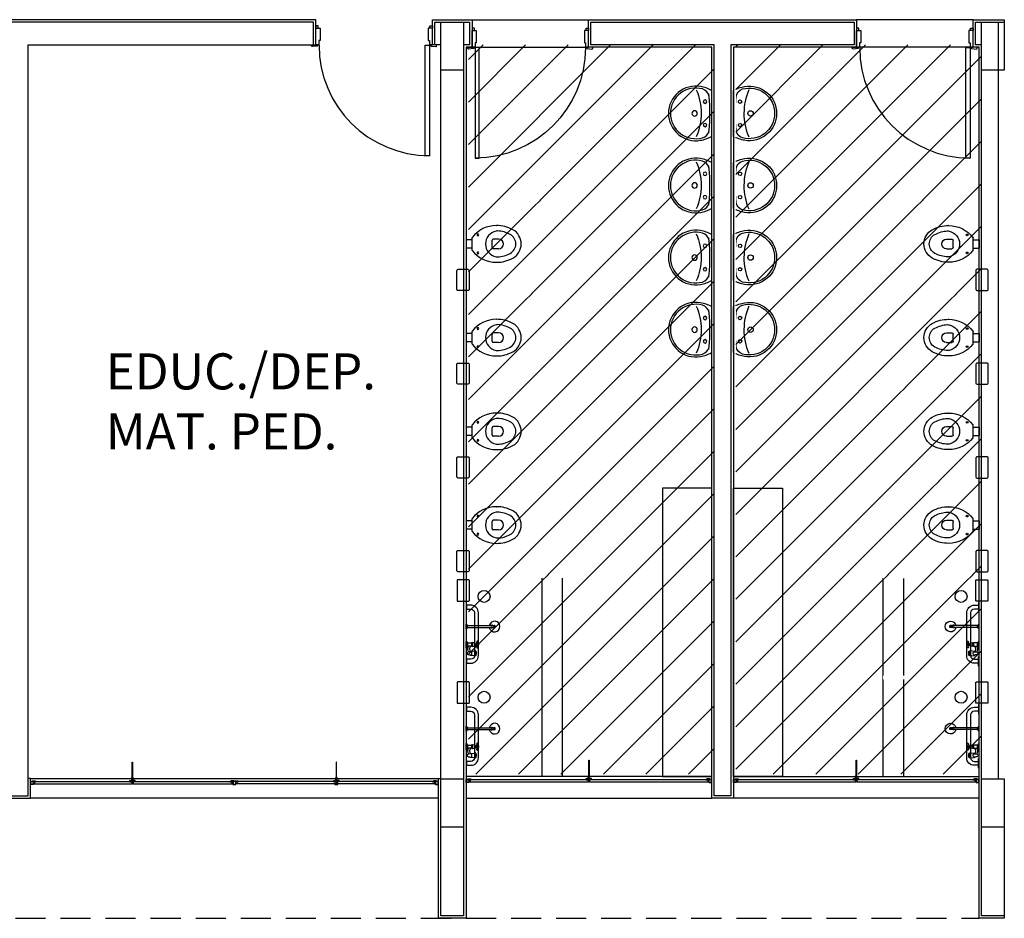
# Model space of a CAD drawing. Units: metres. Extents: x 427419 to 429258, y 7622411 to 7622644.
# Drawn here: x 429130 to 429138, y 7622603 to 7622611 of the extents above; entities that cross this region are included whole.
import ezdxf

# ---------------------------------------------------------------- set-up
doc = ezdxf.new("R2010")
doc.units = ezdxf.units.M
doc.set_wipeout_variables(frame=1)
doc.linetypes.add('BENTO$0$HIDDEN', pattern=[0.375, 0.25, -0.125])
doc.layers.get('0').update_dxf_attribs({"lineweight": 0})
for name, color, linetype in [('BENTO$0$ARQ_PROJ', 7, 'BENTO$0$HIDDEN'), ('DES_TXT_200_texto 200', 2, 'Continuous'), ('DIV 1$0$ARQ_3PLANO', 252, 'Continuous'), ('DIV 1$0$ARQ_ALV', 7, 'Continuous'), ('DIV 1$0$ARQ_ALV_REV', 7, 'Continuous'), ('DIV 1$0$ARQ_CXO', 7, 'Continuous'), ('DIV 1$0$ARQ_DIV', 7, 'Continuous'), ('DIV 1$0$ARQ_EST', 7, 'Continuous'), ('DIV 1$0$ARQ_MOB', 7, 'Continuous'), ('áreas', 7, 'Continuous')]:
    doc.layers.add(name, color=color, linetype=linetype)
doc.styles.add('R80', font='romans.shx', dxfattribs={"height": 0.4})
pattern_1 = [(44.99999999999984, (429115.4380438266, 7622622.387593924), (-0.1767766952966365, 0.1767766952966372), [])]

# ---------------------------------------------------------------- blocks, each defined once
blk = doc.blocks.new('DIV 1$0$0000000_PLANTA_A$0$A$C135F')
for points in [[(0.004237288135613, -0.025423728813621), (0.0025423728813792, -0.026271186440681), (0, -0.026271186440681), (0, 0.026271186440681), (0.0025423728813792, 0.026271186440681), (0.004237288135613, 0.0245762711864472), (0.0118644067796652, 0.0118644067796367), (0.0118644067796652, -0.0118644067797504), (0.0118644067796652, -0.0127118644068105)], [(0.0118644067796652, 0.0101694915254029), (0.016949152542395, 0.0135593220338706), (0.0457627118644268, 0.0135593220338759), (0.0457627118644268, -0.0135593220339789), (0.016949152542395, -0.0135593220339842), (0.0118644067796652, -0.0101694915255166)], [(0.0457627118644268, 0.0135593220338777), (0.0457627118644268, -0.0135593220339789), (0.0474576271186606, -0.014406779661039), (0.0533898305085074, -0.014406779661039), (0.0533898305085074, 0.0144067796609377), (0.0474576271186606, 0.0144067796609377)], [(0.0533898305085074, 0.0161016949151698), (0.0533898305085074, -0.0161016949152728), (0.0754237288135755, -0.0118644067797451), (0.0771186440678093, -0.0110169491525713), (0.0779661016949547, -0.0084745762712775), (0.0779661016949547, 0.0084745762711744), (0.0771186440678093, 0.0101694915254082), (0.0754237288135755, 0.0118644067796421)], [(0.0779661016949547, 0.004237288135533), (0.0847457627118899, 0.004237288135533), (0.0847457627118899, -0.0042372881356361), (0.0779661016949547, -0.0042372881356361)], [(0.0991525423729058, 0.0237288135592788), (0.0957627118644382, 0.0279661016949202), (0.0915254237288252, 0.0279661016949202), (0.0881355932203576, 0.0237288135592788), (0.0889830508474745, 0.0194915254237511), (0.0906779661017083, 0.0135593220338759), (0.0906779661017083, 0.0127118644067021), (0.0881355932203576, 0.0076271186440007), (0.0855932203390068, 0.0076271186440007), (0.0847457627118899, 0.0067796610169406), (0.0847457627118899, -0.0067796610169299), (0.0855932203390068, -0.0076271186441037), (0.0881355932203576, -0.0076271186441037), (0.0906779661017083, -0.0127118644068052), (0.0906779661017083, -0.0135593220339789), (0.0889830508474745, -0.0194915254237404), (0.0881355932203576, -0.0237288135593818), (0.0915254237288252, -0.0279661016949095), (0.0957627118644382, -0.0279661016949095), (0.0991525423729058, -0.0237288135593818), (0.0983050847457889, -0.0194915254237404), (0.0966101694915551, -0.0135593220339789), (0.0966101694915551, -0.0127118644068052), (0.0991525423729058, -0.0076271186441037), (0.1016949152542566, -0.0076271186441037), (0.1016949152542566, 0.0076271186440007), (0.0991525423729058, 0.0076271186440007), (0.0966101694915551, 0.0127118644067021), (0.0966101694915551, 0.0135593220338759), (0.0983050847457889, 0.0194915254237511)], [(0.1016949152542566, 0.0076271186440007), (0.1033898305084904, 0.0059322033897669), (0.1033898305084904, -0.0059322033898699), (0.1016949152542566, -0.0076271186441037)], [(0.0313559322033949, -0.0593220338982956), (0.0186440677966129, -0.0618644067797032), (0.013559322033883, -0.0644067796611107), (0.0101694915254154, -0.0677966101695784), (0.0084745762711815, -0.0728813559322798), (0.0101694915254154, -0.0779576271187334), (0.013559322033883, -0.0813474576272011), (0.0186440677966129, -0.083889830508495), (0.0250000000000039, -0.0851610169491988), (0.0313559322033949, -0.0864322033899025), (0.0389830508474471, -0.0872796610169626), (0.044067796610177, -0.0855847457627288), (0.0474576271186447, -0.0821949152542611), (0.0491525423728785, -0.0771101694915597), (0.0491525423728785, -0.0677966101695784), (0.0457627118644108, -0.0618644067797032), (0.0389830508474471, -0.0593220338982956)]]:
    blk.add_lwpolyline(points, close=True)
for points in [[(0.0991525423729058, 5.3e-15), (0.09745762711867201, 0.004237288135533), (0.0932203389830875, 0.0059322033897669), (0.0898305084745914, 0.004237288135533), (0.0881355932203576, 5.3e-15), (0.0898305084745914, -0.0042372881356361), (0.0932203389830875, -0.0059322033898699), (0.09745762711867201, -0.0042372881356361), (0.0991525423729058, 5.3e-15), (0.0991525423729058, 5.3e-15)], [(0.0203389830508461, -0.0135593220339836), (0.0152542372881452, -0.0245762711864455), (0.013559322033883, -0.0288135593220868), (0.0127118644067661, -0.0330508474576146), (0.0127118644067661, -0.0381355932204297), (0.0138167661232131, -0.0433161320713786), (0.0148289585542756, -0.047089815071903), (0.0152542372881452, -0.0491525423728927), (0.0175896728419538, -0.0553803705163816), (0.0199251083957614, -0.0616081986598687)], [(0.0368644067796274, -0.0135593220339806), (0.0338983050847457, -0.019491525423744), (0.0313559322033949, -0.0266949152542661), (0.0300847457627196, -0.0309322033898507), (0.0296610169491611, -0.0355932203390221), (0.0296610169491611, -0.0381355932204297), (0.030508474576278, -0.0432203389831312), (0.0322033898305119, -0.0491525423728927), (0.0333250249252286, -0.0536390827517597), (0.0345092629089512, -0.0583760346866499)], [(0.0313559322033949, -0.0593220338982956), (0.03983050847456399, -0.0567796610170017), (0.066949152542362, -0.0533898305085341), (0.0694915254237412, -0.0533898305085341), (0.0728813559322088, -0.0610169491525294), (0.0737288135593257, -0.0728813559322798), (0.0728813559322088, -0.083889830508495), (0.0694915254237412, -0.0923644067796641), (0.0686440677965958, -0.0932118644068378), (0.03983050847456399, -0.0898220338983702), (0.0313559322033949, -0.0864322033899025)], [(0.0664276401563995, -0.0929511082138741), (0.0686440677965958, -0.0940593220338979), (0.0703389830508581, -0.0932118644068378), (0.0737288135593257, -0.0881271186441364), (0.0754237288135595, -0.0754152542373259), (0.0745762711864426, -0.0627118644068769), (0.07118644067797501, -0.0533898305085341), (0.0686440677965958, -0.0516949152543003), (0.066949152542362, -0.0533898305085341)], [(0.0686440677965958, -0.0940593220338979), (0.0771186440677933, -0.0932118644068378), (0.0813559322033779, -0.09151694915260401), (0.083898305084757, -0.0872796610169626), (0.0864406779661078, -0.0771101694915597), (0.0864406779661078, -0.0661016949153446), (0.083898305084757, -0.0584745762712355), (0.0813559322033779, -0.0550847457627679), (0.0779661016949103, -0.0525423728813603), (0.0686440677965958, -0.0516949152543003)]]:
    blk.add_lwpolyline(points)
blk = doc.blocks.new('DIV 1$0$0000000_PLANTA_A$0$A$C6866')
for p, q in [((-0.0029999999998123, 0.4899999999998501), (0.0010000000000931, 0.4899999999998501)), ((-0.0029999999998123, 0.4099999999999229), (-0.0029999999998123, 0.4899999999998501)), ((-0.0029999999998123, 0.4099999999999229), (0.0010000000000931, 0.4099999999999229)), ((-0.0039999999999059, 0.0399999999999636), (-4e-16, 0.0399999999999636)), ((-0.0039999999999059, -0.040000000000191), (-0.0039999999999059, 0.0399999999999636)), ((-0.0039999999999059, -0.0399999999999636), (-4e-16, -0.0399999999999636))]:
    blk.add_line(p, q)
at = {"flags": 128}
blk.add_lwpolyline([(-0.0029999999998123, 0.4334999999999356), (-0.0389999999998838, 0.4334999999997082, 0.407368440673894), (-0.0700000000000656, 0.4034999999999629), (-0.0699999999999643, 0.0464999999996962, 0.414213562373095), (-0.0399999999999641, 0.0164999999999509), (-0.0039999999999059, 0.0164999999999509), (-0.0039999999999059, -0.0164999999999509), (-0.0399999999999641, -0.0164999999999509, -0.414213562373095), (-0.1029999999999638, 0.0464999999999236), (-0.1029999999999673, 0.4034999999997355, -0.4109392993135044), (-0.0389999999998989, 0.4664999999998374), (-0.0029999999998123, 0.4664999999998374)], format="xyb", close=True, dxfattribs=at)
blk = doc.blocks.new('DIV 1$0$0000000_PLANTA_A$0$A$C13AD')
blk.add_lwpolyline([(0, 0), (0.0054750621894395, 0, 0.3853135861201795), (0.0104502481404895, 0.004502481404895), (0.0142303473966851, 0.0423034739668506, 0.4437164408395716), (0.007265087065213, 0.0499999999999976), (-1.14e-14, 0.0499999999999954)], format="xyb", close=True)
blk = doc.blocks.new('DIV 1$0$0000000_PLANTA_A$0$CH1999-')
for p, q in [((-0.2353493200830434, 0.0080939713982389), (-0.240295299626252, 0.0080939713982389)), ((-0.2215464211285343, 0.0080939713982389), (-0.2281419934520108, 0.0080939713982389)), ((-0.2092245493122227, 0.0105000000000928), (-0.2165715840637694, 0.0105000000000928)), ((-0.012000000000171, 0.0080939713982389), (-0.2141993863769875, 0.0080939713982389)), ((-0.012000000000171, 0.0080939713982389), (-0.012000000000171, -0.0080939713982389)), ((-0.0079999999998108, 0.0119999999999436), (-0.0079999999998108, -0.0119999999999436)), ((0, 0.0199999999999818), (0, -0.0199999999999818)), ((0, 0.0080939713982389), (0, -0.0080939713982389)), ((0, 0.0080939713982389), (0, -0.0080939713982389)), ((-0.2353493200830434, -0.0080939713982389), (-0.240295299626252, -0.0080939713982389)), ((-0.2215464211285343, -0.0080939713982389), (-0.2281419934520108, -0.0080939713982389)), ((-0.2092245493122227, -0.0105000000000928), (-0.2165715840637694, -0.0105000000000928)), ((-0.012000000000171, -0.0080939713982389), (-0.2141993863769875, -0.0080939713982389))]:
    blk.add_line(p, q)
for centre, radius, start, end in [((-0.2375976484499751, 2.274e-13), 0.0445834711728097, 10.45984973726262, 349.5401502621431), ((-0.0078058830449663, 0.0078000825872095), 0.0042044009878266, 92.64628362298299, 184.0082597174369), ((0, 0.0119999999999436), 0.008, 90, 180), ((-0.0078058830449663, -0.0078000825872095), 0.0042044009878266, 175.9917402825632, 267.353716377017), ((0, -0.0119999999999436), 0.008, 180, 270)]:
    blk.add_arc(centre, radius, start, end)
for centre, major_axis, ratio, start_param, end_param in [((-0.240295299626252, 0), (-5.830241532984954e-18, -0.008093971398238864), 0.3686541955303229, 3.141592653589796, 6.283185307179589), ((-0.2353493200830434, 0), (-9.392786260233992e-19, 0.008093971399403738), 0.3686541954772665, -0.9359136732194624, 4.077506326809255), ((-0.2281419934520108, 0), (-3.813732107190701e-18, -0.008093971398238864), 0.7373083910606457, 3.141592653589794, 6.283185307179585), ((-0.2165715840637694, 0), (-4.924660376825961e-18, -0.01050000000009276), 0.7437763916532395, 3.141592653589794, 6.283185307179585), ((-0.2092245493122227, 0), (-1.323520347422081e-17, 0.01049999999967951), 0.7437763916825125, -0.6906149684448968, 3.832207622034687)]:
    blk.add_ellipse(centre, major_axis=major_axis, ratio=ratio, start_param=start_param, end_param=end_param)
blk = doc.blocks.new('DIV 1$0$0000000_PLANTA_A$0$CUBA')
for points in [[(0, 0.1899017336833708, -0.2737754936381492), (0.0010355545193192, 0.1916512823107723, -0.0825197518984041), (0.0936466441080483, 0.2241216119672345, -0.4657054718846818), (0.3602087254161006, -3.83435065e-07, -0.4657054730890845), (0.0936466788620578, -0.2241220509814639, -0.0825197368962895), (0.0010355656647789, -0.1916512456149349, -0.2737754936358783), (0, -0.1899017336833708)], [(0.0225193953645544, 0.1393503017232547, -0.3085398781316029), (0.0772447107531775, 0.2035131096167788, -0.4944729208368238), (0.3436441042180718, -3.832374773e-07, -0.4944729406126418), (0.0772449212417996, -0.2035138833310839, -0.3085398454950015), (0.0225193997929409, -0.1393511041487727, -0.0538699768599828)]]:
    blk.add_lwpolyline(points, format="xyb", close=True)
at = {"linetype": 'Continuous'}
for points in [[(0.1289592468878595, 0.1963337686781301, 0.2087630641738882), (0.1283305485981714, -0.194894384679742)], [(0.177558181414156, 0.0019032485604384, -961.0041200183548), (0.1775499558685851, 0.0020483772902935)]]:
    blk.add_lwpolyline(points, format="xyb", dxfattribs=at)
for points in [[(0.0414091735864872, 0.0972860183471767, -1), (0.0703456419533381, 0.0972860183471767, -1)], [(0.1202360720874935, -3.807211897e-07, -1), (0.1651374870421591, -3.807211897e-07, -1)], [(0.0414091735864872, -0.0972867797896129, -1), (0.0703456419533381, -0.0972867797896129, -1)]]:
    blk.add_lwpolyline(points, format="xyb", close=True, dxfattribs=at)
blk = doc.blocks.new('DIV 1$0$0000000_PLANTA_A$0$A$C2DEA')
at = {"linetype": 'Continuous'}
for p, q in [((0.0349999999999682, 0), (-0.0349999999999682, 0)), ((-0.0349999999999682, -0.0500000000000114), (-0.0349999999999682, 0)), ((0.0349999999999682, -0.0500000000000114), (0.0349999999999682, 0)), ((-0.0507816402027856, -0.0500000000000114), (0.0506950643775781, -0.0500000000000114)), ((0.1524999999999181, -0.2532556708177935), (0.1524999999999181, -0.256428070817833))]:
    blk.add_line(p, q, dxfattribs=at)
blk.add_lwpolyline([(0.0787500246905211, -0.3677763714716775, 0.1164459262366416), (0.1079768293727739, -0.2614407444437461, 0.0587612818063839), (0.1070291565082471, -0.2497673315698421, 0.8197612956724958), (-0.1068796493540276, -0.2499695977315355, 0.0570018350720468), (-0.1078174352641099, -0.2612942803054921, 0.11815869233666), (-0.0787500246891568, -0.3677763714744059, 0.5920338909266905)], format="xyb", close=True, dxfattribs=at)
for points in [[(0.1181249782298437, -0.3895618717291995, 0.1305532677225279), (0.152404484368617, -0.2531758012644332)], [(-0.1181249997086979, -0.3895618713855242, 0.5895737532619872), (0.1181249997086979, -0.3895618713855242)]]:
    blk.add_lwpolyline(points, format="xyb", dxfattribs=at)
for points in [[(-0.0399253796686025, -0.2711732606717305, 0), (-0.0399253796686025, -0.2261732606717146, 0)], [(-0.0299253796686116, -0.2161732606717237, 0), (0.0300746203313338, -0.2161732606717237, 0)], [(0.0400746203313247, -0.2711732606717305, 0), (0.0400746203313247, -0.2261732606717146, 0)]]:
    blk.add_polyline3d(points, dxfattribs=at)
for centre, radius, start, end in [((0.100021048866779, -0.2510944435347824), 0.2525302997395362, 127.6871264149952, 180.4903598149051), ((-0.0506950643776918, -0.05600000000004), 0.0060000000000001, 90, 127.6871264149952), ((0.0506950643775781, -0.05600000000004), 0.006000000000001, 52.31287358500479, 90), ((-0.1000210488668927, -0.2510944435347824), 0.2525302997395359, 359.5096401850949, 52.31287358500479), ((-0.0750000000000455, -0.0992052708178335), 0.0075000000000002, 0, 180), ((-0.0750000000000455, -0.0992052708178335), 0.0075000000000002, 180, 0), ((0.0749999999999318, -0.0992052708178335), 0.0075000000000002, 0, 180), ((0.0749999999999318, -0.0992052708178335), 0.0075000000000002, 180, 0), ((-0.029925648668609, -0.226170578671713), 0.0099985250799989, 89.10975588003392, 180.0153680007252), ((0.0300743883313999, -0.2261734926717622), 0.01000023153, 0.0013265435075529, 89.99867443030195), ((0.1214532493791012, -0.256844904070249), 0.2738823116756929, 179.2324060916968, 208.9847380961115), ((7.46203313611e-05, -0.2711732606717305), 0.0400000000000009, 180, 0), ((0, -0.3242052357178409), 0.0900000350600018, 208.9550650001785, 331.0449349998217)]:
    blk.add_arc(centre, radius, start, end, dxfattribs=at)
blk = doc.blocks.new('DIV 1$0$0000000_PLANTA_A$0$A$C4580')
for points in [[(-0.9249999999999631, -0.0066299086231963), (-0.9499999999999638, -0.0066299086231963), (-0.9499999999999638, 0.1333700913768037), (-0.9149999999999636, 0.1333700913768037), (-0.9149999999999636, 0.0293700913768856), (-0.9249999999999634, 0.0293700913768856)], [(-0.0049999999999643, -0.0066299086231963), (0.0200000000000365, -0.0066299086231963), (0.0200000000000365, 0.1333700913768037), (-0.0149999999999636, 0.1333700913768037), (-0.0149999999999636, 0.0293700913768856), (-0.0049999999999638, 0.0293700913768856)], [(-0.0055200913766384, -0.0084999999999837), (-0.0055200913766384, -0.9284999999999926), (-0.0405200913767203, -0.9284999999999926), (-0.0405200913767203, -0.0084999999999837)]]:
    blk.add_lwpolyline(points, close=True)
blk.add_circle((-0.0036499999998796, -0.0084999999999553), 0.0017)
blk.add_arc((-0.0036499999998796, -0.0084999999999553), 0.9200021324617508, 180, 269.8693315153369)

msp = doc.modelspace()

# ---------------------------------------------------------------- linework, layer by layer
at = {"layer": 'BENTO$0$ARQ_PROJ'}
msp.add_lwpolyline([(429115.5330438371, 7622603.302593963), (429115.5330438371, 7622603.302593963), (429137.8030438371, 7622603.302593963)], dxfattribs=at)
at = {"layer": 'DIV 1$0$ARQ_3PLANO'}
for p, q in [((429133.583043837, 7622610.782593964), (429134.5530438371, 7622610.782593964)), ((429137.753043837, 7622610.782593964), (429136.7830438371, 7622610.782593964)), ((429133.583043837, 7622610.552593963), (429134.5530438371, 7622610.552593963)), ((429137.753043837, 7622610.552593963), (429136.7830438371, 7622610.552593963)), ((429137.003043837, 7622606.132593963), (429137.003043837, 7622604.482593964)), ((429137.1730438371, 7622606.132593963), (429137.1730438371, 7622604.482593964))]:
    msp.add_line(p, q, dxfattribs=at)
at = {"layer": 'DIV 1$0$ARQ_ALV'}
msp.add_lwpolyline([(429129.013043837, 7622604.322593964), (429129.888043837, 7622604.322593964), (429129.888043837, 7622604.322593964), (429129.888043837, 7622604.322593964), (429129.888043837, 7622610.572593964), (429132.263043837, 7622610.572593964), (429132.263043837, 7622610.762593963), (429128.508043837, 7622610.762593963)], dxfattribs=at)
at = {"layer": 'DIV 1$0$ARQ_ALV_REV'}
msp.add_lwpolyline([(429129.0330438371, 7622604.302593963), (429129.9080438371, 7622604.302593963), (429129.9080438371, 7622604.467593963), (429129.888043837, 7622604.467593963), (429129.888043837, 7622610.572593964), (429132.2830438371, 7622610.572593964), (429132.2830438371, 7622610.782593964), (429128.488043837, 7622610.782593964)], dxfattribs=at)
at = {"layer": 'DIV 1$0$ARQ_CXO'}
for p, q in [((429129.9080438371, 7622604.467593963), (429133.3030438371, 7622604.467593963)), ((429135.578043837, 7622604.482593964), (429133.5330438371, 7622604.482593964)), ((429135.758043837, 7622604.482593964), (429137.8030438371, 7622604.482593964)), ((429133.3030438371, 7622604.302593963), (429129.9080438371, 7622604.302593963)), ((429133.5330438371, 7622604.302593963), (429135.578043837, 7622604.302593963)), ((429137.8030438371, 7622604.302593963), (429135.758043837, 7622604.302593963))]:
    msp.add_line(p, q, dxfattribs=at)
at = {"layer": 'DIV 1$0$ARQ_CXO', "linetype": 'ByBlock'}
for p, q in [((429129.9410438371, 7622604.422593963), (429130.751293837, 7622604.422593963)), ((429129.958043837, 7622604.442593963), (429130.734293837, 7622604.442593963)), ((429130.762293837, 7622604.422593963), (429131.585043837, 7622604.422593963)), ((429130.779293837, 7622604.442593963), (429131.568043837, 7622604.442593963)), ((429132.448793837, 7622604.422593963), (429131.6260438371, 7622604.422593963)), ((429132.4317938371, 7622604.442593963), (429131.643043837, 7622604.442593963)), ((429133.270043837, 7622604.422593963), (429132.459793837, 7622604.422593963)), ((429133.253043837, 7622604.442593963), (429132.476793837, 7622604.442593963)), ((429133.5660438371, 7622604.437593964), (429134.5500438371, 7622604.437593964)), ((429133.583043837, 7622604.457593963), (429134.5330438371, 7622604.457593963)), ((429134.561043837, 7622604.437593964), (429135.545043837, 7622604.437593964)), ((429134.578043837, 7622604.457593963), (429135.5280438371, 7622604.457593963)), ((429135.791043837, 7622604.437593964), (429136.775043837, 7622604.437593964)), ((429135.808043837, 7622604.457593963), (429136.758043837, 7622604.457593963)), ((429136.786043837, 7622604.437593964), (429137.770043837, 7622604.437593964)), ((429136.803043837, 7622604.457593963), (429137.753043837, 7622604.457593963))]:
    msp.add_line(p, q, dxfattribs=at)
at = {"layer": 'DIV 1$0$ARQ_CXO'}
for points in [[(429132.2830438371, 7622610.712593963), (429132.3030438371, 7622610.712593963), (429132.3030438371, 7622610.732593964), (429132.2830438371, 7622610.732593964)], [(429133.253043837, 7622610.712593963), (429133.233043837, 7622610.712593963), (429133.233043837, 7622610.732593964), (429133.253043837, 7622610.732593964)], [(429133.583043837, 7622610.692593964), (429133.6030438371, 7622610.692593964), (429133.6030438371, 7622610.712593963), (429133.583043837, 7622610.712593963)], [(429134.5530438371, 7622610.692593964), (429134.5330438371, 7622610.692593964), (429134.5330438371, 7622610.712593963), (429134.5530438371, 7622610.712593963)], [(429136.7830438371, 7622610.692593964), (429136.8030438371, 7622610.692593964), (429136.8030438371, 7622610.712593963), (429136.7830438371, 7622610.712593963)], [(429137.753043837, 7622610.692593964), (429137.7330438371, 7622610.692593964), (429137.7330438371, 7622610.712593963), (429137.753043837, 7622610.712593963)]]:
    msp.add_lwpolyline(points, close=True, dxfattribs=at)
at = {"layer": 'DIV 1$0$ARQ_CXO', "linetype": 'ByBlock'}
for points in [[(429130.758293837, 7622604.453593963), (429130.755293837, 7622604.453593963), (429130.755293837, 7622604.603593963), (429130.758293837, 7622604.603593963)], [(429132.4527938371, 7622604.453593963), (429132.455793837, 7622604.453593963), (429132.455793837, 7622604.603593963), (429132.4527938371, 7622604.603593963)], [(429134.557043837, 7622604.468593963), (429134.5540438371, 7622604.468593963), (429134.5540438371, 7622604.618593964), (429134.557043837, 7622604.618593964)], [(429136.782043837, 7622604.468593963), (429136.779043837, 7622604.468593963), (429136.779043837, 7622604.618593964), (429136.782043837, 7622604.618593964)], [(429129.9080438371, 7622604.442593963), (429129.933043837, 7622604.442593963), (429129.933043837, 7622604.417593963), (429129.9080438371, 7622604.417593963)], [(429129.909943837, 7622604.440693963), (429129.931143837, 7622604.440693963), (429129.931143837, 7622604.419493963), (429129.909943837, 7622604.419493963)], [(429129.938043837, 7622604.422593963), (429129.938043837, 7622604.442593963), (429129.958043837, 7622604.442593963), (429129.958043837, 7622604.439593963), (429129.9410438371, 7622604.439593963), (429129.9410438371, 7622604.422593963)], [(429130.7542938371, 7622604.466468963), (429130.7542938371, 7622604.447593963), (429130.734293837, 7622604.447593963), (429130.734293837, 7622604.450593963), (429130.751031337, 7622604.450593963), (429130.751031337, 7622604.466468963)], [(429130.7542938371, 7622604.422593963), (429130.7542938371, 7622604.442593963), (429130.734293837, 7622604.442593963), (429130.734293837, 7622604.439593963), (429130.751293837, 7622604.439593963), (429130.751293837, 7622604.422593963)], [(429130.7542938371, 7622604.453593963), (429130.751031337, 7622604.453593963), (429130.751031337, 7622604.473593963), (429130.7542938371, 7622604.473593963)], [(429130.7592938371, 7622604.453593963), (429130.7625563371, 7622604.453593963), (429130.7625563371, 7622604.473593963), (429130.7592938371, 7622604.473593963)], [(429130.7592938371, 7622604.466468963), (429130.7592938371, 7622604.447593963), (429130.779293837, 7622604.447593963), (429130.779293837, 7622604.450593963), (429130.7625563371, 7622604.450593963), (429130.7625563371, 7622604.466468963)], [(429130.7592938371, 7622604.422593963), (429130.7592938371, 7622604.442593963), (429130.779293837, 7622604.442593963), (429130.779293837, 7622604.439593963), (429130.762293837, 7622604.439593963), (429130.762293837, 7622604.422593963)], [(429131.5880438371, 7622604.422593963), (429131.5880438371, 7622604.442593963), (429131.568043837, 7622604.442593963), (429131.568043837, 7622604.439593963), (429131.585043837, 7622604.439593963), (429131.585043837, 7622604.422593963)], [(429131.618043837, 7622604.442593963), (429131.5930438371, 7622604.442593963), (429131.5930438371, 7622604.417593963), (429131.618043837, 7622604.417593963)], [(429131.616143837, 7622604.440693963), (429131.594943837, 7622604.440693963), (429131.594943837, 7622604.419493963), (429131.616143837, 7622604.419493963)], [(429131.623043837, 7622604.422593963), (429131.623043837, 7622604.442593963), (429131.643043837, 7622604.442593963), (429131.643043837, 7622604.439593963), (429131.6260438371, 7622604.439593963), (429131.6260438371, 7622604.422593963)], [(429132.451793837, 7622604.466468963), (429132.451793837, 7622604.447593963), (429132.4317938371, 7622604.447593963), (429132.4317938371, 7622604.450593963), (429132.448531337, 7622604.450593963), (429132.448531337, 7622604.466468963)], [(429132.451793837, 7622604.422593963), (429132.451793837, 7622604.442593963), (429132.4317938371, 7622604.442593963), (429132.4317938371, 7622604.439593963), (429132.448793837, 7622604.439593963), (429132.448793837, 7622604.422593963)], [(429132.442293837, 7622604.417593963), (429132.4662938371, 7622604.417593963), (429132.4662938371, 7622604.420593963), (429132.442293837, 7622604.420593963)], [(429132.451793837, 7622604.453593963), (429132.448531337, 7622604.453593963), (429132.448531337, 7622604.473593963), (429132.451793837, 7622604.473593963)], [(429132.456793837, 7622604.453593963), (429132.4600563371, 7622604.453593963), (429132.4600563371, 7622604.473593963), (429132.456793837, 7622604.473593963)], [(429132.456793837, 7622604.466468963), (429132.456793837, 7622604.447593963), (429132.476793837, 7622604.447593963), (429132.476793837, 7622604.450593963), (429132.4600563371, 7622604.450593963), (429132.4600563371, 7622604.466468963)], [(429132.456793837, 7622604.422593963), (429132.456793837, 7622604.442593963), (429132.476793837, 7622604.442593963), (429132.476793837, 7622604.439593963), (429132.459793837, 7622604.439593963), (429132.459793837, 7622604.422593963)], [(429133.273043837, 7622604.422593963), (429133.273043837, 7622604.442593963), (429133.253043837, 7622604.442593963), (429133.253043837, 7622604.439593963), (429133.270043837, 7622604.439593963), (429133.270043837, 7622604.422593963)], [(429133.303043837, 7622604.442593963), (429133.2780438371, 7622604.442593963), (429133.2780438371, 7622604.417593963), (429133.303043837, 7622604.417593963)], [(429133.301143837, 7622604.440693963), (429133.279943837, 7622604.440693963), (429133.279943837, 7622604.419493963), (429133.301143837, 7622604.419493963)], [(429133.5330438371, 7622604.457593963), (429133.558043837, 7622604.457593963), (429133.558043837, 7622604.432593964), (429133.5330438371, 7622604.432593964)], [(429133.534943837, 7622604.455693964), (429133.556143837, 7622604.455693964), (429133.556143837, 7622604.434493964), (429133.534943837, 7622604.434493964)], [(429133.563043837, 7622604.437593964), (429133.563043837, 7622604.457593963), (429133.583043837, 7622604.457593963), (429133.583043837, 7622604.454593964), (429133.5660438371, 7622604.454593964), (429133.5660438371, 7622604.437593964)], [(429134.553043837, 7622604.481468963), (429134.553043837, 7622604.462593963), (429134.5330438371, 7622604.462593963), (429134.5330438371, 7622604.465593964), (429134.549781337, 7622604.465593964), (429134.549781337, 7622604.481468963)], [(429134.553043837, 7622604.437593964), (429134.553043837, 7622604.457593963), (429134.5330438371, 7622604.457593963), (429134.5330438371, 7622604.454593964), (429134.5500438371, 7622604.454593964), (429134.5500438371, 7622604.437593964)], [(429134.553043837, 7622604.468593963), (429134.549781337, 7622604.468593963), (429134.549781337, 7622604.488593964), (429134.553043837, 7622604.488593964)], [(429134.558043837, 7622604.468593963), (429134.5613063371, 7622604.468593963), (429134.5613063371, 7622604.488593964), (429134.558043837, 7622604.488593964)], [(429134.558043837, 7622604.481468963), (429134.558043837, 7622604.462593963), (429134.578043837, 7622604.462593963), (429134.578043837, 7622604.465593964), (429134.5613063371, 7622604.465593964), (429134.5613063371, 7622604.481468963)], [(429134.558043837, 7622604.437593964), (429134.558043837, 7622604.457593963), (429134.578043837, 7622604.457593963), (429134.578043837, 7622604.454593964), (429134.561043837, 7622604.454593964), (429134.561043837, 7622604.437593964)], [(429135.548043837, 7622604.437593964), (429135.548043837, 7622604.457593963), (429135.5280438371, 7622604.457593963), (429135.5280438371, 7622604.454593964), (429135.545043837, 7622604.454593964), (429135.545043837, 7622604.437593964)], [(429135.578043837, 7622604.457593963), (429135.553043837, 7622604.457593963), (429135.553043837, 7622604.432593964), (429135.578043837, 7622604.432593964)], [(429135.5761438371, 7622604.455693964), (429135.5549438371, 7622604.455693964), (429135.5549438371, 7622604.434493964), (429135.5761438371, 7622604.434493964)], [(429135.758043837, 7622604.457593963), (429135.783043837, 7622604.457593963), (429135.783043837, 7622604.432593964), (429135.758043837, 7622604.432593964)], [(429135.759943837, 7622604.455693964), (429135.781143837, 7622604.455693964), (429135.781143837, 7622604.434493964), (429135.759943837, 7622604.434493964)], [(429135.788043837, 7622604.437593964), (429135.788043837, 7622604.457593963), (429135.808043837, 7622604.457593963), (429135.808043837, 7622604.454593964), (429135.791043837, 7622604.454593964), (429135.791043837, 7622604.437593964)], [(429136.778043837, 7622604.481468963), (429136.778043837, 7622604.462593963), (429136.758043837, 7622604.462593963), (429136.758043837, 7622604.465593964), (429136.774781337, 7622604.465593964), (429136.774781337, 7622604.481468963)], [(429136.778043837, 7622604.437593964), (429136.778043837, 7622604.457593963), (429136.758043837, 7622604.457593963), (429136.758043837, 7622604.454593964), (429136.775043837, 7622604.454593964), (429136.775043837, 7622604.437593964)], [(429136.778043837, 7622604.468593963), (429136.774781337, 7622604.468593963), (429136.774781337, 7622604.488593964), (429136.778043837, 7622604.488593964)], [(429136.783043837, 7622604.468593963), (429136.786306337, 7622604.468593963), (429136.786306337, 7622604.488593964), (429136.783043837, 7622604.488593964)], [(429136.783043837, 7622604.481468963), (429136.783043837, 7622604.462593963), (429136.803043837, 7622604.462593963), (429136.803043837, 7622604.465593964), (429136.786306337, 7622604.465593964), (429136.786306337, 7622604.481468963)], [(429136.783043837, 7622604.437593964), (429136.783043837, 7622604.457593963), (429136.803043837, 7622604.457593963), (429136.803043837, 7622604.454593964), (429136.786043837, 7622604.454593964), (429136.786043837, 7622604.437593964)], [(429137.773043837, 7622604.437593964), (429137.773043837, 7622604.457593963), (429137.753043837, 7622604.457593963), (429137.753043837, 7622604.454593964), (429137.770043837, 7622604.454593964), (429137.770043837, 7622604.437593964)], [(429137.803043837, 7622604.457593963), (429137.778043837, 7622604.457593963), (429137.778043837, 7622604.432593964), (429137.803043837, 7622604.432593964)], [(429137.801143837, 7622604.455693964), (429137.779943837, 7622604.455693964), (429137.779943837, 7622604.434493964), (429137.801143837, 7622604.434493964)]]:
    msp.add_lwpolyline(points, close=True, dxfattribs=at)
for points in [[(429129.948043837, 7622604.447593963), (429129.948043837, 7622604.444593963), (429129.937043837, 7622604.444593963), (429129.937043837, 7622604.422593963), (429129.934043837, 7622604.422593963), (429129.934043837, 7622604.444593963), (429129.923043837, 7622604.444593963), (429129.923043837, 7622604.447593963), (429129.948043837, 7622604.447593963)], [(429130.769293837, 7622604.447593963), (429130.769293837, 7622604.444593963), (429130.758293837, 7622604.444593963), (429130.758293837, 7622604.422593963), (429130.755293837, 7622604.422593963), (429130.755293837, 7622604.444593963), (429130.7442938371, 7622604.444593963), (429130.7442938371, 7622604.447593963), (429130.769293837, 7622604.447593963)], [(429131.578043837, 7622604.447593963), (429131.578043837, 7622604.444593963), (429131.589043837, 7622604.444593963), (429131.589043837, 7622604.422593963), (429131.5920438371, 7622604.422593963), (429131.5920438371, 7622604.444593963), (429131.6030438371, 7622604.444593963), (429131.6030438371, 7622604.447593963), (429131.578043837, 7622604.447593963)], [(429131.633043837, 7622604.447593963), (429131.633043837, 7622604.444593963), (429131.622043837, 7622604.444593963), (429131.622043837, 7622604.422593963), (429131.6190438371, 7622604.422593963), (429131.6190438371, 7622604.444593963), (429131.608043837, 7622604.444593963), (429131.608043837, 7622604.447593963), (429131.633043837, 7622604.447593963)], [(429132.4417938371, 7622604.447593963), (429132.4417938371, 7622604.444593963), (429132.4527938371, 7622604.444593963), (429132.4527938371, 7622604.422593963), (429132.455793837, 7622604.422593963), (429132.455793837, 7622604.444593963), (429132.466793837, 7622604.444593963), (429132.466793837, 7622604.447593963), (429132.4417938371, 7622604.447593963)], [(429133.263043837, 7622604.447593963), (429133.263043837, 7622604.444593963), (429133.274043837, 7622604.444593963), (429133.274043837, 7622604.422593963), (429133.2770438371, 7622604.422593963), (429133.2770438371, 7622604.444593963), (429133.2880438371, 7622604.444593963), (429133.2880438371, 7622604.447593963), (429133.263043837, 7622604.447593963)], [(429133.573043837, 7622604.462593963), (429133.573043837, 7622604.459593964), (429133.562043837, 7622604.459593964), (429133.562043837, 7622604.437593964), (429133.559043837, 7622604.437593964), (429133.559043837, 7622604.459593964), (429133.548043837, 7622604.459593964), (429133.548043837, 7622604.462593963), (429133.573043837, 7622604.462593963)], [(429134.568043837, 7622604.462593963), (429134.568043837, 7622604.459593964), (429134.557043837, 7622604.459593964), (429134.557043837, 7622604.437593964), (429134.5540438371, 7622604.437593964), (429134.5540438371, 7622604.459593964), (429134.5430438371, 7622604.459593964), (429134.5430438371, 7622604.462593963), (429134.568043837, 7622604.462593963)], [(429135.5380438371, 7622604.462593963), (429135.5380438371, 7622604.459593964), (429135.5490438371, 7622604.459593964), (429135.5490438371, 7622604.437593964), (429135.552043837, 7622604.437593964), (429135.552043837, 7622604.459593964), (429135.563043837, 7622604.459593964), (429135.563043837, 7622604.462593963), (429135.5380438371, 7622604.462593963)], [(429135.798043837, 7622604.462593963), (429135.798043837, 7622604.459593964), (429135.787043837, 7622604.459593964), (429135.787043837, 7622604.437593964), (429135.784043837, 7622604.437593964), (429135.784043837, 7622604.459593964), (429135.773043837, 7622604.459593964), (429135.773043837, 7622604.462593963), (429135.798043837, 7622604.462593963)], [(429136.793043837, 7622604.462593963), (429136.793043837, 7622604.459593964), (429136.782043837, 7622604.459593964), (429136.782043837, 7622604.437593964), (429136.779043837, 7622604.437593964), (429136.779043837, 7622604.459593964), (429136.768043837, 7622604.459593964), (429136.768043837, 7622604.462593963), (429136.793043837, 7622604.462593963)], [(429137.763043837, 7622604.462593963), (429137.763043837, 7622604.459593964), (429137.774043837, 7622604.459593964), (429137.774043837, 7622604.437593964), (429137.777043837, 7622604.437593964), (429137.777043837, 7622604.459593964), (429137.788043837, 7622604.459593964), (429137.788043837, 7622604.462593963), (429137.763043837, 7622604.462593963)]]:
    msp.add_lwpolyline(points, dxfattribs=at)
at = {"layer": 'DIV 1$0$ARQ_EST'}
for points in [[(429133.3230438371, 7622610.762593963), (429133.513043837, 7622610.762593963), (429133.513043837, 7622610.362593964), (429133.3230438371, 7622610.362593964)], [(429137.8230438371, 7622610.762593963), (429138.013043837, 7622610.762593963), (429138.013043837, 7622610.362593964), (429137.8230438371, 7622610.362593964)], [(429133.3230438371, 7622604.462593963), (429133.513043837, 7622604.462593963), (429133.513043837, 7622604.062593963), (429133.3230438371, 7622604.062593963)], [(429137.8230438371, 7622604.462593963), (429138.013043837, 7622604.462593963), (429138.013043837, 7622604.062593963), (429137.8230438371, 7622604.062593963)]]:
    msp.add_lwpolyline(points, close=True, dxfattribs=at)
at = {"layer": 'DIV 1$0$ARQ_MOB'}
for points in [[(429137.7872103954, 7622608.527593964), (429137.8691017413, 7622608.527593964, 0.414213562373095), (429137.8791017412, 7622608.537593964), (429137.8791017412, 7622608.694656424, 0.414213562373095), (429137.8691017413, 7622608.704656425), (429137.7872103954, 7622608.704656425, 0.414213562373095), (429137.7772103954, 7622608.694656424), (429137.7772103954, 7622608.537593964, 0.414213562373095)], [(429137.7872103954, 7622607.747593964), (429137.8691017413, 7622607.747593964, 0.414213562373095), (429137.8791017412, 7622607.757593963), (429137.8791017412, 7622607.914656425, 0.414213562373095), (429137.8691017413, 7622607.924656425), (429137.7872103954, 7622607.924656425, 0.414213562373095), (429137.7772103954, 7622607.914656425), (429137.7772103954, 7622607.757593963, 0.414213562373095)], [(429137.7872103954, 7622606.967593963), (429137.8691017413, 7622606.967593963, 0.414213562373095), (429137.8791017412, 7622606.977593964), (429137.8791017412, 7622607.134656425, 0.414213562373095), (429137.8691017413, 7622607.144656424), (429137.7872103954, 7622607.144656424, 0.414213562373095), (429137.7772103954, 7622607.134656425), (429137.7772103954, 7622606.977593964, 0.414213562373095)], [(429137.7872103954, 7622606.187593964), (429137.8691017413, 7622606.187593964, 0.414213562373095), (429137.8791017412, 7622606.197593964), (429137.8791017412, 7622606.354656424, 0.414213562373095), (429137.8691017413, 7622606.364656424), (429137.7872103954, 7622606.364656424, 0.414213562373095), (429137.7772103954, 7622606.354656424), (429137.7772103954, 7622606.197593964, 0.414213562373095)], [(429133.560543837, 7622605.947692496), (429133.560543837, 7622606.114692496, 0.414213562373095), (429133.555543837, 7622606.119692496), (429133.4640558428, 7622606.119692496, 0.414213562373095), (429133.4590558428, 7622606.114692496), (429133.4590558428, 7622605.947692496, 0.414213562373095), (429133.4640558428, 7622605.942692496), (429133.555543837, 7622605.942692496, 0.414213562373095)], [(429137.7755438371, 7622605.097692496), (429137.7755438371, 7622605.264692496, -0.414213562373095), (429137.7805438371, 7622605.269692495), (429137.8720318314, 7622605.269692495, -0.414213562373095), (429137.8770318313, 7622605.264692496), (429137.8770318313, 7622605.097692496, -0.414213562373095), (429137.8720318314, 7622605.092692495), (429137.7805438371, 7622605.092692495, -0.414213562373095)]]:
    msp.add_lwpolyline(points, format="xyb", close=True, dxfattribs=at)
for points in [[(429135.578043837, 7622604.482593964), (429135.578043837, 7622606.882593963), (429135.1680438371, 7622606.882593963), (429135.1680438371, 7622604.482593964)], [(429135.758043837, 7622604.482593964), (429135.758043837, 7622606.882593963), (429136.1680438371, 7622606.882593963), (429136.1680438371, 7622604.482593964)]]:
    msp.add_lwpolyline(points, close=True, dxfattribs=at)
for centre in [(429133.683043837, 7622605.982593964), (429137.6530438371, 7622605.982593964), (429133.683043837, 7622605.142593963), (429137.6530438371, 7622605.142593963)]:
    msp.add_circle(centre, 0.05, dxfattribs=at)

# ---------------------------------------------------------------- block references
at = {"layer": 'DIV 1$0$ARQ_CXO'}
for p in [(429133.233043837, 7622610.579223872), (429137.7330438371, 7622610.559223872)]:
    msp.add_blockref('DIV 1$0$0000000_PLANTA_A$0$A$C4580', p, dxfattribs=at)
at = {"layer": 'DIV 1$0$ARQ_CXO', "extrusion": (0, 0, -1), "zscale": -1}
msp.add_blockref('DIV 1$0$0000000_PLANTA_A$0$A$C4580', (-429133.6030438371, 7622610.559223872), dxfattribs=at)
at = {"layer": 'DIV 1$0$ARQ_CXO', "xscale": -1, "rotation": 90}
for p in [(429132.2980438371, 7622610.572593964), (429136.7980438371, 7622610.552593963)]:
    msp.add_blockref('DIV 1$0$0000000_PLANTA_A$0$A$C13AD', p, dxfattribs=at)
at = {"layer": 'DIV 1$0$ARQ_CXO', "rotation": 270}
for p in [(429133.238043837, 7622610.572593964), (429134.5380438371, 7622610.552593963), (429137.7380438371, 7622610.552593963)]:
    msp.add_blockref('DIV 1$0$0000000_PLANTA_A$0$A$C13AD', p, dxfattribs=at)
at = {"layer": 'DIV 1$0$ARQ_CXO', "extrusion": (0, 0, -1), "zscale": -1, "rotation": 270}
msp.add_blockref('DIV 1$0$0000000_PLANTA_A$0$A$C13AD', (-429133.5980438371, 7622610.552593963), dxfattribs=at)
at = {"layer": 'DIV 1$0$ARQ_MOB'}
for name, p, rotation in [('DIV 1$0$0000000_PLANTA_A$0$CUBA', (429135.758043837, 7622610.002593576), 5.891742822475673e-07), ('DIV 1$0$0000000_PLANTA_A$0$CUBA', (429135.758043837, 7622609.402593575), 5.891742822475673e-07), ('DIV 1$0$0000000_PLANTA_A$0$A$C2DEA', (429133.5330658698, 7622608.916125194), 89.99999999999999), ('DIV 1$0$0000000_PLANTA_A$0$CUBA', (429135.758043837, 7622608.802593576), 5.891742822475673e-07), ('DIV 1$0$0000000_PLANTA_A$0$CUBA', (429135.758043837, 7622608.202593576), 5.891742822475673e-07), ('DIV 1$0$0000000_PLANTA_A$0$A$C2DEA', (429133.5330658698, 7622608.136125194), 89.99999999999999), ('DIV 1$0$0000000_PLANTA_A$0$A$C2DEA', (429133.5330658698, 7622607.356125194), 89.99999999999999), ('DIV 1$0$0000000_PLANTA_A$0$A$C2DEA', (429133.5330658698, 7622606.576125194), 89.99999999999999), ('DIV 1$0$0000000_PLANTA_A$0$CH1999-', (429133.5330438371, 7622605.731192496), 180), ('DIV 1$0$0000000_PLANTA_A$0$CH1999-', (429133.5330438371, 7622604.881192496), 180)]:
    msp.add_blockref(name, p, dxfattribs=dict(at, rotation=rotation))
at = {"layer": 'DIV 1$0$ARQ_MOB', "xscale": -1}
for name, p, rotation in [('DIV 1$0$0000000_PLANTA_A$0$A$C2DEA', (429137.8030218043, 7622608.916125194), 270), ('DIV 1$0$0000000_PLANTA_A$0$A$C2DEA', (429137.8030218043, 7622608.136125194), 270), ('DIV 1$0$0000000_PLANTA_A$0$A$C2DEA', (429137.8030218043, 7622607.356125194), 270), ('DIV 1$0$0000000_PLANTA_A$0$A$C2DEA', (429137.8030218043, 7622606.576125194), 270), ('DIV 1$0$0000000_PLANTA_A$0$CH1999-', (429137.8030438371, 7622605.731192496), 180), ('DIV 1$0$0000000_PLANTA_A$0$A$C135F', (429137.8030438371, 7622605.581192496), 359.9999999999999), ('DIV 1$0$0000000_PLANTA_A$0$CH1999-', (429137.8030438371, 7622604.881192496), 180), ('DIV 1$0$0000000_PLANTA_A$0$A$C135F', (429137.8030438371, 7622604.731192496), 359.9999999999999)]:
    msp.add_blockref(name, p, dxfattribs=dict(at, rotation=rotation))
at = {"layer": 'DIV 1$0$ARQ_MOB', "extrusion": (0, 0, -1), "zscale": -1}
for p in [(-429133.5330438371, 7622605.442593964), (-429133.5330438371, 7622604.592593963)]:
    msp.add_blockref('DIV 1$0$0000000_PLANTA_A$0$A$C6866', p, dxfattribs=at)
at = {"layer": 'DIV 1$0$ARQ_MOB'}
for name, p in [('DIV 1$0$0000000_PLANTA_A$0$A$C6866', (429137.8030438371, 7622605.442593964)), ('DIV 1$0$0000000_PLANTA_A$0$A$C135F', (429133.5330438371, 7622605.581192496)), ('DIV 1$0$0000000_PLANTA_A$0$A$C6866', (429137.8030438371, 7622604.592593963)), ('DIV 1$0$0000000_PLANTA_A$0$A$C135F', (429133.5330438371, 7622604.731192496))]:
    msp.add_blockref(name, p, dxfattribs=at)

# ---------------------------------------------------------------- texts
at = {"layer": 'DES_TXT_200_texto 200', "insert": (429130.5347456933, 7622608.00521642), "char_height": 0.3, "width": 2.239905119125864, "attachment_point": 1, "style": 'R80'}
msp.add_mtext('EDUC./DEP.\\PMAT. PED.', dxfattribs=at)

# ---------------------------------------------------------------- wipeouts: each hides what was drawn before it
for points, layer in [([(429134.3330658699, 7622609.281125193), (429133.48306586995, 7622609.281125193), (429133.48306586995, 7622609.251125193), (429134.3330658699, 7622609.251125193)], 'DIV 1$0$ARQ_DIV'), ([(429137.0030218043, 7622609.281125193), (429137.8530218043, 7622609.281125193), (429137.8530218043, 7622609.251125193), (429137.0030218043, 7622609.251125193)], 'DIV 1$0$ARQ_DIV'), ([(429134.1830658698, 7622608.501125194), (429133.48306586983, 7622608.501125194), (429133.48306586983, 7622608.471125194), (429134.1830658698, 7622608.471125194)], 'DIV 1$0$ARQ_DIV'), ([(429134.1830658698, 7622607.721125194), (429133.48306586983, 7622607.721125194), (429133.48306586983, 7622607.691125194), (429134.1830658698, 7622607.691125194)], 'DIV 1$0$ARQ_DIV'), ([(429134.1830658698, 7622606.941125194), (429133.48306586983, 7622606.941125194), (429133.48306586983, 7622606.911125193), (429134.1830658698, 7622606.911125193)], 'DIV 1$0$ARQ_DIV'), ([(429134.333043837, 7622605.292593963), (429133.483043837, 7622605.292593963), (429133.483043837, 7622605.322593964), (429134.333043837, 7622605.322593964)], 'DIV 1$0$ARQ_DIV'), ([(429135.5780438368, 7622610.20259396), (429135.5780438368, 7622609.8025939595), (429135.5560438368, 7622609.8025939595), (429135.5560438368, 7622610.20259396)], 'DIV 1$0$ARQ_MOB'), ([(429135.5780438368, 7622609.602593959), (429135.5780438368, 7622609.202593959), (429135.5560438368, 7622609.202593959), (429135.5560438368, 7622609.602593959)], 'DIV 1$0$ARQ_MOB'), ([(429135.5780438368, 7622609.00259396), (429135.5780438368, 7622608.602593959), (429135.5560438368, 7622608.602593959), (429135.5560438368, 7622609.00259396)], 'DIV 1$0$ARQ_MOB'), ([(429135.5780438368, 7622608.402593959), (429135.5780438368, 7622608.002593959), (429135.5560438368, 7622608.002593959), (429135.5560438368, 7622608.402593959)], 'DIV 1$0$ARQ_MOB')]:
    msp.add_wipeout(points).dxf.layer = layer

# ---------------------------------------------------------------- next in the draw order: linework, layer by layer
at = {"layer": 'DIV 1$0$ARQ_MOB'}
for points in [[(429133.5488772787, 7622608.527593964), (429133.4669859328, 7622608.527593964, -0.414213562373095), (429133.4569859328, 7622608.537593964), (429133.4569859328, 7622608.694656424, -0.414213562373095), (429133.4669859328, 7622608.704656425), (429133.5488772787, 7622608.704656425, -0.414213562373095), (429133.5588772787, 7622608.694656424), (429133.5588772787, 7622608.537593964, -0.414213562373095)], [(429133.5488772787, 7622607.747593964), (429133.4669859328, 7622607.747593964, -0.414213562373095), (429133.4569859328, 7622607.757593963), (429133.4569859328, 7622607.914656425, -0.414213562373095), (429133.4669859328, 7622607.924656425), (429133.5488772787, 7622607.924656425, -0.414213562373095), (429133.5588772787, 7622607.914656425), (429133.5588772787, 7622607.757593963, -0.414213562373095)], [(429133.5488772787, 7622606.967593963), (429133.4669859328, 7622606.967593963, -0.414213562373095), (429133.4569859328, 7622606.977593964), (429133.4569859328, 7622607.134656425, -0.414213562373095), (429133.4669859328, 7622607.144656424), (429133.5488772787, 7622607.144656424, -0.414213562373095), (429133.5588772787, 7622607.134656425), (429133.5588772787, 7622606.977593964, -0.414213562373095)], [(429133.560543837, 7622605.097692496), (429133.560543837, 7622605.264692496, 0.414213562373095), (429133.555543837, 7622605.269692495), (429133.4640558428, 7622605.269692495, 0.414213562373095), (429133.4590558428, 7622605.264692496), (429133.4590558428, 7622605.097692496, 0.414213562373095), (429133.4640558428, 7622605.092692495), (429133.555543837, 7622605.092692495, 0.414213562373095)]]:
    msp.add_lwpolyline(points, format="xyb", close=True, dxfattribs=at)

# ---------------------------------------------------------------- next in the draw order: block references
at = {"layer": 'DIV 1$0$ARQ_MOB', "extrusion": (0, 0, -1), "zscale": -1, "rotation": 5.891743426781063e-07}
for p in [(-429135.578043837, 7622610.002593576), (-429135.578043837, 7622609.402593575), (-429135.578043837, 7622608.802593576), (-429135.578043837, 7622608.202593576)]:
    msp.add_blockref('DIV 1$0$0000000_PLANTA_A$0$CUBA', p, dxfattribs=at)

# ---------------------------------------------------------------- next in the draw order: wipeouts: each hides what was drawn before it
for points, layer in [([(429137.1530218042, 7622608.501125194), (429137.8530218041, 7622608.501125194), (429137.8530218041, 7622608.471125194), (429137.1530218042, 7622608.471125194)], 'DIV 1$0$ARQ_DIV'), ([(429137.1530218042, 7622607.721125194), (429137.8530218041, 7622607.721125194), (429137.8530218041, 7622607.691125194), (429137.1530218042, 7622607.691125194)], 'DIV 1$0$ARQ_DIV'), ([(429137.1530218042, 7622606.941125194), (429137.8530218041, 7622606.941125194), (429137.8530218041, 7622606.911125193), (429137.1530218042, 7622606.911125193)], 'DIV 1$0$ARQ_DIV'), ([(429134.333043837, 7622606.132593964), (429133.483043837, 7622606.132593964), (429133.483043837, 7622606.1625939645), (429134.333043837, 7622606.1625939645)], 'DIV 1$0$ARQ_DIV'), ([(429137.003043837, 7622606.132593964), (429137.85304383695, 7622606.132593964), (429137.85304383695, 7622606.1625939645), (429137.003043837, 7622606.1625939645)], 'DIV 1$0$ARQ_DIV'), ([(429137.003043837, 7622605.292593963), (429137.85304383695, 7622605.292593963), (429137.85304383695, 7622605.322593964), (429137.003043837, 7622605.322593964)], 'DIV 1$0$ARQ_DIV'), ([(429135.75804383727, 7622610.20259396), (429135.75804383727, 7622609.8025939595), (429135.78004383727, 7622609.8025939595), (429135.78004383727, 7622610.20259396)], 'DIV 1$0$ARQ_MOB'), ([(429135.75804383727, 7622609.602593959), (429135.75804383727, 7622609.202593959), (429135.78004383727, 7622609.202593959), (429135.78004383727, 7622609.602593959)], 'DIV 1$0$ARQ_MOB'), ([(429135.75804383727, 7622609.00259396), (429135.75804383727, 7622608.602593959), (429135.78004383727, 7622608.602593959), (429135.78004383727, 7622609.00259396)], 'DIV 1$0$ARQ_MOB'), ([(429135.75804383727, 7622608.402593959), (429135.75804383727, 7622608.002593959), (429135.78004383727, 7622608.002593959), (429135.78004383727, 7622608.402593959)], 'DIV 1$0$ARQ_MOB')]:
    msp.add_wipeout(points).dxf.layer = layer

# ---------------------------------------------------------------- next in the draw order: hatches: boundary and pattern name
at = {"layer": 'áreas'}
h = msp.add_hatch(dxfattribs=at)
h.set_pattern_fill('ANSI31', color=1, scale=2, angle=359.9999999999999, style=0)
h.set_pattern_definition(pattern_1)
h.paths.add_polyline_path([(429133.5530438268, 7622604.502593924), (429135.5980438268, 7622604.502593924), (429135.5980438268, 7622610.572593925), (429133.5530438268, 7622610.572593925)])
h = msp.add_hatch(dxfattribs=at)
h.set_pattern_fill('ANSI31', color=1, scale=2, angle=359.9999999999999, style=0)
h.set_pattern_definition(pattern_1)
h.paths.add_polyline_path([(429135.7780438265, 7622610.572593925), (429137.8230438264, 7622610.572593925), (429137.8230438264, 7622604.502593924), (429135.7780438265, 7622604.502593924)])

# ---------------------------------------------------------------- next in the draw order: linework, layer by layer
at = {"layer": 'DIV 1$0$ARQ_3PLANO'}
for p, q in [((429134.1630438371, 7622606.132593963), (429134.1630438371, 7622604.482593964)), ((429134.333043837, 7622606.132593963), (429134.333043837, 7622604.482593964))]:
    msp.add_line(p, q, dxfattribs=at)
at = {"layer": 'DIV 1$0$ARQ_ALV'}
for points in [[(429133.5630438371, 7622610.572593964), (429133.513043837, 7622610.572593964), (429133.513043837, 7622603.322593964), (429133.3230438371, 7622603.322593964), (429133.3230438371, 7622610.572593964), (429133.273043837, 7622610.572593964), (429133.273043837, 7622610.762593963), (429133.5630438371, 7622610.762593963)], [(429134.5730438371, 7622610.572593964), (429134.5730438371, 7622610.762593963), (429136.763043837, 7622610.762593963), (429136.763043837, 7622610.572593964), (429135.738043837, 7622610.572593964), (429135.738043837, 7622604.322593964), (429135.598043837, 7622604.322593964), (429135.598043837, 7622610.572593964)], [(429137.773043837, 7622610.572593964), (429137.773043837, 7622610.762593963), (429137.963043837, 7622610.762593963), (429137.963043837, 7622604.462593963), (429138.013043837, 7622604.462593963), (429138.013043837, 7622604.062593963), (429138.013043837, 7622603.322593964), (429137.8230438371, 7622603.322593964), (429137.8230438371, 7622610.572593964)]]:
    msp.add_lwpolyline(points, close=True, dxfattribs=at)
at = {"layer": 'DIV 1$0$ARQ_ALV_REV'}
msp.add_lwpolyline([(429133.3030438371, 7622604.467593963), (429133.3230438371, 7622604.467593963), (429133.3230438371, 7622610.572593964), (429133.253043837, 7622610.572593964), (429133.253043837, 7622610.782593964), (429133.583043837, 7622610.782593964), (429133.583043837, 7622610.552593963), (429133.5330438371, 7622610.552593963), (429133.5330438371, 7622603.302593963), (429133.3030438371, 7622603.302593963), (429133.3030438371, 7622604.467593963)], dxfattribs=at)
for points in [[(429134.5530438371, 7622610.552593963), (429134.5530438371, 7622610.782593964), (429136.7830438371, 7622610.782593964), (429136.7830438371, 7622610.552593963), (429135.758043837, 7622610.552593963), (429135.758043837, 7622604.302593963), (429135.578043837, 7622604.302593963), (429135.578043837, 7622610.552593963)], [(429137.753043837, 7622610.552593963), (429137.753043837, 7622610.782593964), (429138.013043837, 7622610.782593964), (429138.013043837, 7622610.362593964), (429137.963043837, 7622610.362593964), (429137.963043837, 7622604.462593963), (429138.013043837, 7622604.462593963), (429138.013043837, 7622603.302593963), (429137.8030438371, 7622603.302593963), (429137.8030438371, 7622610.552593963)]]:
    msp.add_lwpolyline(points, close=True, dxfattribs=at)
at = {"layer": 'DIV 1$0$ARQ_MOB'}
for points in [[(429133.5488772787, 7622606.187593964), (429133.4669859328, 7622606.187593964, -0.414213562373095), (429133.4569859328, 7622606.197593964), (429133.4569859328, 7622606.354656424, -0.414213562373095), (429133.4669859328, 7622606.364656424), (429133.5488772787, 7622606.364656424, -0.414213562373095), (429133.5588772787, 7622606.354656424), (429133.5588772787, 7622606.197593964, -0.414213562373095)], [(429137.7755438371, 7622605.947692496), (429137.7755438371, 7622606.114692496, -0.414213562373095), (429137.7805438371, 7622606.119692496), (429137.8720318314, 7622606.119692496, -0.414213562373095), (429137.8770318313, 7622606.114692496), (429137.8770318313, 7622605.947692496, -0.414213562373095), (429137.8720318314, 7622605.942692496), (429137.7805438371, 7622605.942692496, -0.414213562373095)]]:
    msp.add_lwpolyline(points, format="xyb", close=True, dxfattribs=at)

doc.saveas('drawing.dxf')
